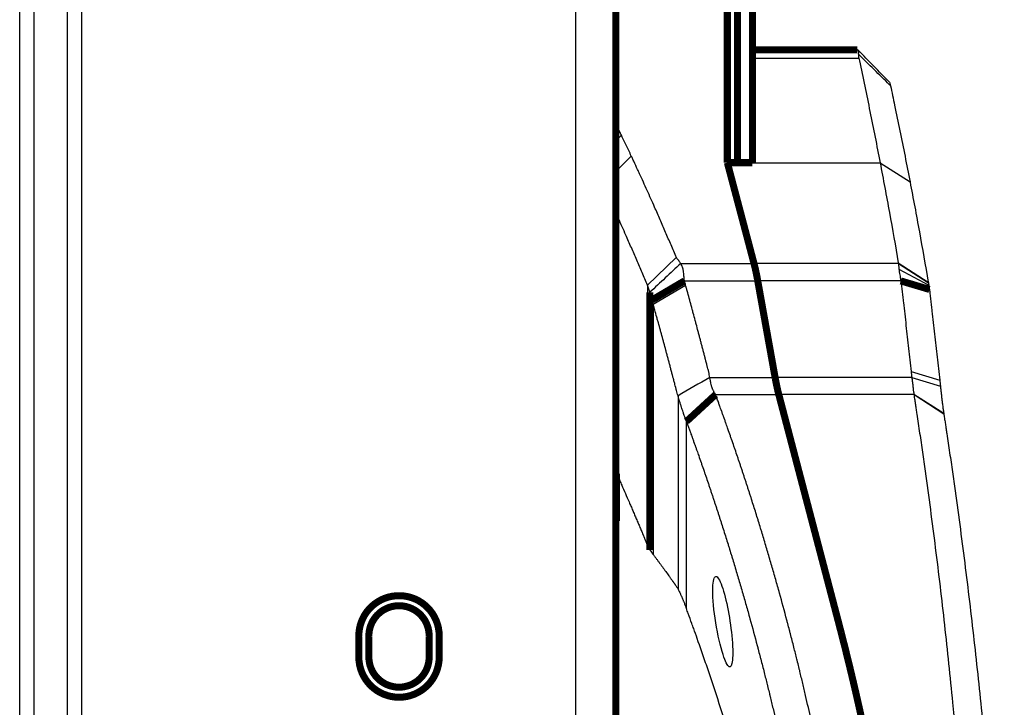
# Model space of a CAD drawing. Extents: x 43 to 1446, y 25 to 1127.
# Drawn here: x 1249 to 1347, y 516 to 585 of the extents above; entities that cross this region are included whole.
import ezdxf

# ---------------------------------------------------------------- set-up
doc = ezdxf.new("R2010")
doc.units = 0
doc.header["$MEASUREMENT"] = 0
doc.layers.add('2', color=7, linetype='CONTINUOUS')

msp = doc.modelspace()

# ---------------------------------------------------------------- linework, layer by layer
at = {"layer": '2', "color": 3, "linetype": 'CONTINUOUS'}
for p, q in [((1304.344, 113.92378), (1304.344, 848.74296)), ((1249.0156, 504.26713), (1249.0156, 725.39961)), ((1250.4298, 725.39961), (1250.4298, 504.26713)), ((1253.7582, 504.26713), (1253.7582, 725.39961)), ((1255.1724, 725.39961), (1255.1724, 504.26713)), ((1321.9344, 580.92835), (1332.5151, 580.92835)), ((1309.8794, 571.17787), (1308.344, 569.66004)), ((1321.9344, 570.52368), (1334.6336, 570.52368)), ((1334.6336, 570.52368), (1337.6121, 568.61258)), ((1314.359, 561.07611), (1311.4788, 558.33587)), ((1314.7939, 560.49426), (1322.0877, 560.49426)), ((1336.4641, 560.49426), (1322.0877, 560.49426)), ((1336.4506, 560.57295), (1339.431, 558.65166)), ((1336.4641, 560.49426), (1339.4446, 558.57271)), ((1336.5046, 559.9403), (1339.4801, 558.35438)), ((1315.1622, 558.76515), (1322.4606, 558.76515)), ((1336.6901, 558.76515), (1322.4606, 558.76515)), ((1311.4788, 558.33587), (1311.4788, 532.46795)), ((1315.2877, 558.31657), (1312.0636, 556.41996)), ((1312.0636, 556.41996), (1312.0636, 531.54014)), ((1337.7158, 549.75789), (1340.5697, 548.89572)), ((1317.6772, 549.17078), (1324.1867, 549.17078)), ((1337.7784, 549.17078), (1324.1867, 549.17078)), ((1337.7784, 549.17078), (1340.6332, 548.30529)), ((1314.5261, 547.32402), (1314.5261, 528.10668)), ((1318.267, 547.45653), (1324.5557, 547.45653)), ((1338.012, 547.45653), (1324.5557, 547.45653)), ((1338.0068, 547.50121), (1340.9672, 545.6108)), ((1338.012, 547.45653), (1340.9786, 545.53242)), ((1315.3606, 526.17739), (1315.3606, 544.78202))]:
    msp.add_line(p, q, dxfattribs=at)
at = {"layer": '2', "color": 40, "linetype": 'CONTINUOUS', "const_width": 0.7}
for points in [[(1308.344, 848.74296), (1308.344, 113.92378)], [(1320.4344, 686.34707), (1320.4344, 570.52368)], [(1321.9344, 570.52377), (1321.9344, 686.34707)], [(1319.4344, 594.47587), (1319.4344, 570.52368)], [(1332.3867, 581.73158), (1321.9344, 581.73158)], [(1321.9344, 570.52368), (1321.9344, 572.53279)], [(1319.4344, 570.52368), (1321.9344, 570.52368)], [(1315.1622, 558.76515), (1311.9387, 556.86522)], [(1322.4606, 558.76515), (1324.1867, 549.17078)], [(1336.6901, 558.76515), (1339.5498, 557.91404)], [(1311.7201, 557.63464), (1311.7201, 532.00642)], [(1318.267, 547.45653), (1315.3603, 544.78276)], [(1324.5557, 547.45653), (1330.4501, 524.99306)], [(1308.4055, 534.87378), (1308.4055, 539.59738)], [(1308.344, 534.87378), (1308.4055, 534.87378)], [(1282.7628, 521.35754), (1282.7628, 523.35754)], [(1283.7646, 523.35754), (1283.7628, 521.35754)], [(1289.7628, 521.35754), (1289.7628, 523.35754)], [(1290.7628, 523.45966), (1290.7628, 521.35754)]]:
    msp.add_lwpolyline(points, dxfattribs=at)
for points in [[(1319.4343, 570.52377), (1319.523, 570.19, -0.000015217), (1319.6116, 569.85619, -0.000015217), (1319.7002, 569.52234, -0.000015211), (1319.7887, 569.18846, -0.000015199), (1319.8773, 568.85453, -0.00001519), (1319.9659, 568.52057, -0.000015181), (1320.0544, 568.18657, -0.000015172), (1320.1429, 567.85254, -0.000015162), (1320.2315, 567.51847, -0.000015154), (1320.32, 567.18435, -0.000015147), (1320.4085, 566.8502, -0.000015135), (1320.497, 566.51602, -0.000015118), (1320.5854, 566.18181, -0.00001512), (1320.6739, 565.84753, -0.000015137), (1320.7624, 565.51319, -0.000015091), (1320.8508, 565.1789, -0.00001499), (1320.9392, 564.8447, -0.000015111), (1321.0276, 564.51012, -0.000015407), (1321.1162, 564.17499, -0.000014961), (1321.2044, 563.84119, -0.000013964), (1321.2921, 563.50934, -0.0000154), (1321.3812, 563.17211, -0.00001834), (1321.4723, 562.82695, -0.000013918), (1321.5579, 562.50288, -0.00000479), (1321.6352, 562.20989, -0.000019606), (1321.7345, 561.83351, -0.000033697), (1321.8875, 561.2537, -0.00001647), (1322.0877, 560.49432, -0.000008728)], [(1322.0877, 560.49432), (1322.1016, 560.44105, -0.000929694), (1322.1155, 560.38727, -0.000920316), (1322.1292, 560.33294, -0.000897618), (1322.1429, 560.27813, -0.000863624), (1322.1565, 560.22284, -0.00083607), (1322.17, 560.16712, -0.000811611), (1322.1834, 560.11099, -0.000788785), (1322.1967, 560.05448, -0.00076536), (1322.21, 559.99762, -0.000744588), (1322.2231, 559.94043, -0.000723875), (1322.2361, 559.88293, -0.000705187), (1322.249, 559.82516, -0.000685978), (1322.2618, 559.76714, -0.000669654), (1322.2745, 559.7089, -0.000653453), (1322.2871, 559.65045, -0.000636971), (1322.2995, 559.59184, -0.000618048), (1322.3118, 559.5331, -0.000609044), (1322.3241, 559.47418, -0.000605273), (1322.3362, 559.41506, -0.000577592), (1322.3481, 559.35609, -0.000531001), (1322.3599, 559.29742, -0.000569156), (1322.3717, 559.23776, -0.000654848), (1322.3836, 559.1767, -0.000496802), (1322.3947, 559.11935, -0.000189043), (1322.4047, 559.06749, -0.00066583), (1322.4172, 559.00103, -0.001104642), (1322.4361, 558.89887, -0.000540297), (1322.4606, 558.76521, -0.000289454)], [(1324.1867, 549.17074), (1324.1993, 549.10103, 0.000543559), (1324.212, 549.0321, 0.000559608), (1324.2247, 548.96399, 0.000568734), (1324.2373, 548.89668, 0.000568972), (1324.25, 548.83021, 0.000573277), (1324.2627, 548.76457, 0.000578037), (1324.2753, 548.69979, 0.000584207), (1324.288, 548.63586, 0.000588351), (1324.3006, 548.57282, 0.000594767), (1324.3132, 548.51063, 0.000599725), (1324.3258, 548.44935, 0.000606679), (1324.3383, 548.38893, 0.000611718), (1324.3509, 548.32943, 0.000619714), (1324.3634, 548.27081, 0.000626509), (1324.3758, 548.21311, 0.000633471), (1324.3882, 548.15631, 0.000636404), (1324.4006, 548.10045, 0.0006501), (1324.4129, 548.04543, 0.000669014), (1324.4252, 547.99129, 0.000661933), (1324.4374, 547.93821, 0.000628858), (1324.4494, 547.88633, 0.000697293), (1324.4616, 547.83464, 0.000833313), (1324.474, 547.78282, 0.000657656), (1324.4855, 547.73471, 0.000255465), (1324.496, 547.69166, 0.000919026), (1324.5092, 547.6384, 0.001627001), (1324.5294, 547.55898, 0.000843194), (1324.5557, 547.45655, 0.000464175)], [(1290.7628, 523.45966, 1.0128449), (1282.7641, 523.35757)], [(1289.7611, 523.3576, 1.0346307), (1283.7646, 523.35754)], [(1330.4501, 524.99312), (1330.7772, 523.73308, -0.001309059), (1331.0983, 522.46957, -0.001301532), (1331.4131, 521.20243, -0.001301263), (1331.7218, 519.93183, -0.001309558), (1332.0241, 518.65764, -0.001314526), (1332.3203, 517.38001, -0.001318768), (1332.6099, 516.09881, -0.00132232), (1332.8934, 514.8142, -0.001327468)], [(1282.7628, 521.35754, 1), (1290.7628, 521.35754)], [(1283.7628, 521.35754, 1), (1289.7628, 521.35754)]]:
    msp.add_lwpolyline(points, format="xyb", dxfattribs=at)
at = {"layer": '2', "color": 40, "linetype": 'CONTINUOUS'}
for points in [[(1332.49, 581.29877), (1332.5288, 581.58201), (1332.4944, 581.72797), (1332.3867, 581.73152)], [(1335.5635, 578.53293), (1334.5286, 579.59134), (1333.4918, 580.64688), (1332.4533, 581.69981)], [(1332.49, 581.29877), (1332.4789, 581.19219), (1332.485, 581.0686), (1332.515, 580.92833)], [(1314.7939, 560.49432), (1313.7727, 559.54017), (1312.7452, 558.58263), (1311.7201, 557.63466)], [(1336.4506, 560.57304), (1336.455, 560.54697), (1336.4596, 560.52062), (1336.4642, 560.49432)], [(1339.4311, 558.65161), (1339.4356, 558.62534), (1339.4401, 558.59902), (1339.4445, 558.57271)], [(1337.7158, 549.75793), (1337.7364, 549.5653), (1337.7573, 549.36803), (1337.7785, 549.17074)], [(1317.6772, 549.17074), (1316.626, 548.55551), (1315.5784, 547.94318), (1314.526, 547.32411)], [(1340.5697, 548.8958), (1340.5908, 548.69988), (1340.612, 548.50254), (1340.6331, 548.30525)], [(1338.0068, 547.50113), (1338.0083, 547.48762), (1338.0103, 547.47202), (1338.012, 547.45655)], [(1340.9672, 545.61085), (1340.971, 545.58464), (1340.9748, 545.55854), (1340.9786, 545.53251)]]:
    msp.add_open_spline(points, degree=3, dxfattribs=at)
at = {"layer": '2', "color": 3, "linetype": 'CONTINUOUS'}
msp.add_open_spline([(1335.6737, 578.17517), (1335.6427, 578.20562), (1335.6118, 578.23611), (1334.5519, 579.28021), (1333.5216, 580.29079), (1332.49, 581.29877)], degree=3, knots=[2, 2, 2, 2, 2.0942368, 2.0942368, 5.2278368, 5.2278368, 5.2278368, 5.2278368], dxfattribs=at)
at = {"layer": '2', "color": 40, "linetype": 'CONTINUOUS'}
for points, knots in [([(1332.515, 580.92833), (1332.5347, 580.83704), (1332.5543, 580.74571), (1332.7539, 579.8142), (1333.1097, 578.13182), (1333.8046, 574.75893), (1334.3071, 572.22018), (1334.6336, 570.52377)], [2.6807309, 2.6807309, 2.6807309, 2.6807309, 2.7762563, 2.7762563, 3.6549741, 4.5336809, 6.2911085, 6.2911085, 6.2911085, 6.2911085]), ([(1335.5635, 578.53293), (1335.5659, 578.52681), (1335.5979, 578.48407), (1335.6371, 578.34706), (1335.6737, 578.17517)], [0.0006426387, 0.0006426387, 0.0006426387, 0.0006426387, 0.0007575063, 0.0015002202, 0.0015002202, 0.0015002202, 0.0015002202]), ([(1335.6737, 578.17517), (1335.8117, 577.52666), (1336.1259, 576.03538), (1336.7814, 572.85269), (1337.2847, 570.31115), (1337.6121, 568.6126)], [2.9777069, 2.9777069, 2.9777069, 2.9777069, 3.6549741, 4.5336809, 6.2911085, 6.2911085, 6.2911085, 6.2911085]), ([(1308.894, 573.24914), (1308.8329, 573.37502), (1308.7107, 573.62694), (1308.5273, 574.00459), (1308.405, 574.2563), (1308.344, 574.38211)], [2, 2, 2, 2, 2.2735295, 2.5471381, 2.820576, 2.820576, 2.820576, 2.820576]), ([(1309.8794, 571.17793), (1309.7914, 571.36344), (1309.6205, 571.72284), (1309.3637, 572.26218), (1309.1493, 572.71236), (1308.9927, 573.04128), (1308.9219, 573.19017), (1308.894, 573.24914)], [2, 2, 2, 2, 2.2601362, 2.5218692, 2.7835448, 2.914404, 3, 3, 3, 3]), ([(1314.3591, 561.07611), (1314.1834, 561.49783), (1313.8311, 562.33706), (1313.2949, 563.59336), (1312.7512, 564.84729), (1312.1391, 566.23761), (1311.5799, 567.48585), (1311.0768, 568.59307), (1310.7599, 569.28414), (1310.4411, 569.9745), (1310.2167, 570.45726), (1310.0315, 570.85347), (1309.9513, 571.02477), (1309.9033, 571.12715), (1309.8794, 571.17793)], [2, 2, 2, 2, 2.4465737, 2.8934475, 3.3403248, 3.7872291, 4.383104, 4.6810473, 4.9789973, 5.1279755, 5.4259396, 5.5004325, 5.5563026, 5.6111713, 5.6111713, 5.6111713, 5.6111713]), ([(1334.6336, 570.52377), (1334.9513, 568.87267), (1335.5727, 565.56321), (1336.1636, 562.23888), (1336.4506, 560.57304)], [2, 2, 2, 2, 3.7118105, 5.4236119, 5.4236119, 5.4236119, 5.4236119]), ([(1337.6121, 568.6126), (1337.9307, 566.95957), (1338.5524, 563.6469), (1339.1433, 560.31958), (1339.4311, 558.65161)], [2, 2, 2, 2, 3.7118105, 5.4236119, 5.4236119, 5.4236119, 5.4236119]), ([(1311.4787, 558.33582), (1311.305, 558.75258), (1310.955, 559.58562), (1310.4229, 560.8331), (1309.8837, 562.07854), (1309.2767, 563.45964), (1308.7621, 564.61059), (1308.4286, 565.34673), (1308.344, 565.5328)], [2, 2, 2, 2, 2.4465737, 2.8934475, 3.3403248, 3.7872291, 4.383104, 4.5848055, 4.5848055, 4.5848055, 4.5848055]), ([(1314.7939, 560.49432), (1314.757, 560.5377), (1314.7204, 560.58361), (1314.6656, 560.68342), (1314.6431, 560.73594), (1314.5646, 560.82753), (1314.5187, 560.86978), (1314.4281, 560.9632), (1314.3837, 561.01667), (1314.3591, 561.07611)], [2, 2, 2, 2, 2.2363454, 2.2363454, 2.4764449, 2.4764449, 2.7249017, 2.7249017, 3, 3, 3, 3]), ([(1315.1623, 558.76521), (1315.1553, 558.84673), (1315.1477, 558.92737), (1315.1323, 559.08622), (1315.1245, 559.16444), (1315.1075, 559.33163), (1315.0982, 559.4202), (1315.0795, 559.59431), (1315.0701, 559.67984), (1315.054, 559.82142), (1315.0458, 559.87771), (1315.0173, 560.00046), (1314.9961, 560.06146), (1314.9484, 560.18161), (1314.9212, 560.2383), (1314.8602, 560.36141), (1314.826, 560.42566), (1314.7939, 560.49432)], [2, 2, 2, 2, 2.0993235, 2.0993235, 2.1981941, 2.1981941, 2.3137509, 2.3137509, 2.429779, 2.429779, 2.5100711, 2.5100711, 2.6289791, 2.6289791, 2.7686177, 2.7686177, 2.9421106, 2.9421106, 2.9421106, 2.9421106]), ([(1336.4642, 560.49432), (1336.4673, 560.44531), (1336.4742, 560.34515), (1336.4855, 560.16146), (1336.4953, 560.02357), (1336.5045, 559.94033)], [2, 2, 2, 2, 2.2836934, 2.5679179, 3, 3, 3, 3]), ([(1336.5045, 559.94033), (1336.5255, 559.75111), (1336.5919, 559.36741), (1336.6625, 558.97579), (1336.6901, 558.76521)], [2, 2, 2, 2, 2.4937793, 3, 3, 3, 3]), ([(1315.2876, 558.3166), (1315.2687, 558.38452), (1315.2273, 558.53264), (1315.1858, 558.68075), (1315.1623, 558.76521)], [2, 2, 2, 2, 2.4301889, 3, 3, 3, 3]), ([(1336.6901, 558.76521), (1336.7049, 558.70031), (1336.7343, 558.55649), (1336.7605, 558.31521), (1336.7924, 558.04549), (1336.8362, 557.6646), (1336.891, 557.18856), (1336.9778, 556.42672), (1337.0854, 555.47429), (1337.2555, 553.95006), (1337.4658, 552.04459), (1337.6334, 550.52015), (1337.7158, 549.75793)], [2, 2, 2, 2, 2.0517663, 2.113852, 2.1882364, 2.2626224, 2.4113987, 2.5601807, 2.857762, 3.1553659, 3.7506396, 4.3457986, 4.3457986, 4.3457986, 4.3457986]), ([(1339.4445, 558.57271), (1339.4477, 558.55468), (1339.4545, 558.51453), (1339.4664, 558.44033), (1339.475, 558.38572), (1339.48, 558.35447)], [2, 2, 2, 2, 2.2836934, 2.5679179, 3, 3, 3, 3]), ([(1311.7201, 557.63466), (1311.7052, 557.67599), (1311.6899, 557.72043), (1311.6528, 557.81772), (1311.631, 557.87077), (1311.5899, 557.99779), (1311.5701, 558.06483), (1311.5274, 558.20367), (1311.5035, 558.27651), (1311.4787, 558.33582)], [2.0604922, 2.0604922, 2.0604922, 2.0604922, 2.2363454, 2.2363454, 2.4764449, 2.4764449, 2.7249017, 2.7249017, 3, 3, 3, 3]), ([(1311.9387, 556.86523), (1311.9317, 556.88987), (1311.924, 556.91662), (1311.9085, 556.96929), (1311.9007, 556.99523), (1311.8836, 557.05068), (1311.8743, 557.08006), (1311.8556, 557.13782), (1311.8461, 557.16621), (1311.83, 557.2132), (1311.8234, 557.23316), (1311.8084, 557.28528), (1311.8003, 557.31699), (1311.7835, 557.3848), (1311.7749, 557.42101), (1311.7554, 557.50186), (1311.7444, 557.54655), (1311.7285, 557.60549), (1311.7243, 557.62017), (1311.7201, 557.63466)], [2, 2, 2, 2, 2.0993235, 2.0993235, 2.1981941, 2.1981941, 2.3137509, 2.3137509, 2.429779, 2.429779, 2.5100711, 2.5100711, 2.6289791, 2.6289791, 2.7686177, 2.7686177, 2.9421106, 2.9421106, 3, 3, 3, 3]), ([(1317.6772, 549.17074), (1317.6657, 549.25499), (1317.6407, 549.4373), (1317.5851, 549.72069), (1317.5066, 550.01214), (1317.4427, 550.27022), (1317.3839, 550.48943), (1317.3355, 550.67675), (1317.2943, 550.83269), (1317.2535, 550.98875), (1317.2207, 551.11357), (1317.1798, 551.26964), (1317.147, 551.39449), (1317.0896, 551.61303), (1317.0322, 551.83159), (1316.9665, 552.08139), (1316.9014, 552.32845), (1316.8205, 552.63523), (1316.7399, 552.94063), (1316.6591, 553.24609), (1316.5943, 553.49049), (1316.4808, 553.91829), (1316.3669, 554.34615), (1316.2034, 554.95744), (1316.0721, 555.44656), (1315.907, 556.05803), (1315.7742, 556.54726), (1315.6073, 557.15883), (1315.4896, 557.58693), (1315.3967, 557.92323), (1315.3628, 558.04554), (1315.3293, 558.16647), (1315.3043, 558.25681), (1315.2876, 558.3166)], [2.0096197, 2.0096197, 2.0096197, 2.0096197, 2.0715861, 2.1436706, 2.2184867, 2.289056, 2.3355685, 2.3820878, 2.4286141, 2.4518798, 2.4984163, 2.5216872, 2.568234, 2.59151, 2.6846313, 2.7312023, 2.7777802, 2.8688733, 2.9599927, 3.0055623, 3.0967212, 3.1423105, 3.3247334, 3.4159841, 3.5985638, 3.6898926, 3.872628, 3.9640344, 4.1469243, 4.1926628, 4.2155345, 4.2384077, 4.2831128, 4.2831128, 4.2831128, 4.2831128]), ([(1339.48, 558.35447), (1339.4918, 558.28258), (1339.5151, 558.1477), (1339.5383, 557.99917), (1339.5498, 557.91408)], [2, 2, 2, 2, 2.4937793, 3, 3, 3, 3]), ([(1339.5498, 557.91408), (1339.5576, 557.85322), (1339.5752, 557.71268), (1339.6033, 557.47045), (1339.6348, 557.20039), (1339.6791, 556.81873), (1339.7343, 556.34179), (1339.8222, 555.57836), (1339.9314, 554.62387), (1340.1047, 553.09621), (1340.3184, 551.18657), (1340.4864, 549.65948), (1340.5697, 548.8958)], [2, 2, 2, 2, 2.0517663, 2.113852, 2.1882364, 2.2626224, 2.4113987, 2.5601807, 2.857762, 3.1553659, 3.7506396, 4.3457986, 4.3457986, 4.3457986, 4.3457986]), ([(1312.0637, 556.41998), (1312.0457, 556.48494), (1312.004, 556.63291), (1311.9624, 556.78089), (1311.9387, 556.86523)], [2, 2, 2, 2, 2.4301889, 3, 3, 3, 3]), ([(1314.526, 547.32411), (1314.5004, 547.4163), (1314.449, 547.59601), (1314.3715, 547.87969), (1314.2961, 548.17124), (1314.2289, 548.42597), (1314.1718, 548.64493), (1314.123, 548.8309), (1314.0822, 548.98626), (1314.0414, 549.14138), (1314.0087, 549.26558), (1313.9678, 549.42075), (1313.935, 549.5449), (1313.8776, 549.76216), (1313.82, 549.97941), (1313.7541, 550.22764), (1313.6888, 550.47314), (1313.6075, 550.77791), (1313.5263, 551.08125), (1313.4449, 551.38462), (1313.3796, 551.62731), (1313.2651, 552.05209), (1313.1501, 552.47686), (1312.9851, 553.0837), (1312.8525, 553.56925), (1312.686, 554.17632), (1312.5521, 554.66209), (1312.3841, 555.26949), (1312.2659, 555.69478), (1312.1728, 556.02899), (1312.1389, 556.15056), (1312.1053, 556.27075), (1312.0802, 556.36056), (1312.0637, 556.41998)], [2, 2, 2, 2, 2.0715861, 2.1436706, 2.2184867, 2.289056, 2.3355685, 2.3820878, 2.4286141, 2.4518798, 2.4984163, 2.5216872, 2.568234, 2.59151, 2.6846313, 2.7312023, 2.7777802, 2.8688733, 2.9599927, 3.0055623, 3.0967212, 3.1423105, 3.3247334, 3.4159841, 3.5985638, 3.6898926, 3.872628, 3.9640344, 4.1469243, 4.1926628, 4.2155345, 4.2384077, 4.2831128, 4.2831128, 4.2831128, 4.2831128]), ([(1318.267, 547.45655), (1318.2481, 547.48738), (1318.2119, 547.54905), (1318.1578, 547.64355), (1318.1045, 547.73958), (1318.0475, 547.8438), (1317.994, 547.94587), (1317.9383, 548.07612), (1317.89, 548.21535), (1317.8504, 548.35991), (1317.8142, 548.51096), (1317.7854, 548.64984), (1317.7547, 548.80465), (1317.7301, 548.92954), (1317.7036, 549.05593), (1317.6861, 549.13346), (1317.6772, 549.17074)], [2, 2, 2, 2, 2.0639188, 2.1260594, 2.1882799, 2.2506196, 2.3242423, 2.3775568, 2.4852642, 2.5681654, 2.6244641, 2.7394286, 2.7979964, 2.8770944, 2.9410653, 3, 3, 3, 3]), ([(1337.7785, 549.17074), (1337.7859, 549.12788), (1337.8013, 549.03728), (1337.8308, 548.87246), (1337.8578, 548.67571), (1337.8811, 548.45365), (1337.9006, 548.23329), (1337.9191, 548.03473), (1337.9384, 547.87562), (1337.9568, 547.75353), (1337.9798, 547.63342), (1338.0002, 547.55021), (1338.0068, 547.50113)], [2, 2, 2, 2, 2.068464, 2.1454233, 2.2680831, 2.3941332, 2.5236276, 2.6564282, 2.7580439, 2.8266759, 2.8959814, 3, 3, 3, 3]), ([(1340.6331, 548.30525), (1340.6406, 548.23584), (1340.6561, 548.09335), (1340.685, 547.83445), (1340.7203, 547.52202), (1340.7616, 547.1645), (1340.8046, 546.80544), (1340.8455, 546.47927), (1340.8799, 546.21813), (1340.9073, 546.0187), (1340.9352, 545.82456), (1340.9552, 545.6923), (1340.9672, 545.61085)], [2, 2, 2, 2, 2.068464, 2.1454233, 2.2680831, 2.3941332, 2.5236276, 2.6564282, 2.7580439, 2.8266759, 2.8959814, 3, 3, 3, 3]), ([(1315.3606, 544.7821), (1315.3428, 544.82979), (1315.3071, 544.92675), (1315.2537, 545.07612), (1315.2001, 545.22933), (1315.1434, 545.39612), (1315.0893, 545.55875), (1315.0223, 545.75774), (1314.9527, 545.96406), (1314.8826, 546.17367), (1314.8107, 546.39168), (1314.746, 546.59204), (1314.6753, 546.81806), (1314.6191, 547.00261), (1314.5675, 547.17826), (1314.538, 547.28168), (1314.526, 547.32411)], [2.0020163, 2.0020163, 2.0020163, 2.0020163, 2.0639188, 2.1260594, 2.1882799, 2.2506196, 2.3242423, 2.3775568, 2.4852642, 2.5681654, 2.6244641, 2.7394286, 2.7979964, 2.8770944, 2.9410653, 2.9847196, 2.9847196, 2.9847196, 2.9847196]), ([(1332.4132, 485.48024), (1332.409, 485.56426), (1332.4034, 485.64873), (1332.3908, 485.78236), (1332.3862, 485.83158), (1332.3769, 485.93001), (1332.3722, 485.97924), (1332.3628, 486.07769), (1332.3581, 486.12693), (1332.3498, 486.2131), (1332.3462, 486.25003), (1332.3391, 486.3239), (1332.3355, 486.36084), (1332.3272, 486.44704), (1332.3224, 486.49631), (1332.3104, 486.61946), (1332.3031, 486.69336), (1332.291, 486.8165), (1332.2861, 486.86575), (1332.2764, 486.96425), (1332.2715, 487.01351), (1332.2592, 487.13668), (1332.2517, 487.21059), (1332.2344, 487.38309), (1332.2244, 487.48167), (1332.2093, 487.62956), (1332.2042, 487.67887), (1332.1941, 487.7775), (1332.189, 487.82682), (1332.1788, 487.92547), (1332.1737, 487.9748), (1332.166, 488.0488), (1332.1635, 488.07347), (1332.1558, 488.14748), (1332.1506, 488.19683), (1332.1428, 488.27085), (1332.1402, 488.29553), (1332.1325, 488.36957), (1332.1272, 488.41893), (1332.1168, 488.51767), (1332.1116, 488.56704), (1332.101, 488.6658), (1332.0958, 488.71518), (1332.0878, 488.78926), (1332.0852, 488.81396), (1332.0746, 488.91276), (1332.0666, 488.98687), (1332.0372, 489.25792), (1332.0156, 489.45486), (1331.9828, 489.75032), (1331.9718, 489.84885), (1331.9497, 490.04596), (1331.9386, 490.14453), (1331.9162, 490.34172), (1331.905, 490.44034), (1331.888, 490.58828), (1331.8824, 490.6376), (1331.8653, 490.78561), (1331.8538, 490.88429), (1331.8366, 491.03232), (1331.8308, 491.08168), (1331.8134, 491.22978), (1331.8018, 491.32852), (1331.7784, 491.52605), (1331.7666, 491.62484), (1331.7429, 491.82245), (1331.731, 491.92128), (1331.7131, 492.06953), (1331.7071, 492.11896), (1331.6951, 492.21783), (1331.689, 492.26727), (1331.6799, 492.34143), (1331.6769, 492.36615), (1331.6678, 492.44033), (1331.6617, 492.48979), (1331.6526, 492.56397), (1331.6495, 492.58871), (1331.622, 492.8114), (1331.5973, 493.00934), (1331.5473, 493.4054), (1331.5221, 493.60351), (1331.4459, 494.19524), (1331.3942, 494.58881), (1331.3152, 495.17937), (1331.2886, 495.37639), (1331.2348, 495.77061), (1331.2077, 495.9678), (1331.0705, 496.95558), (1330.9567, 497.74593), (1330.7798, 498.93216), (1330.7197, 499.32827), (1330.628, 499.92262), (1330.5971, 500.1209), (1330.5038, 500.71628), (1330.4405, 501.11332), (1330.344, 501.70905), (1330.3115, 501.90779), (1330.2133, 502.50455), (1330.1468, 502.9025), (1330.0126, 503.69284), (1329.945, 504.08524), (1329.7388, 505.26439), (1329.5972, 506.05091), (1329.3787, 507.23126), (1329.3047, 507.62536), (1329.1546, 508.41413), (1329.0785, 508.80879), (1328.9241, 509.59866), (1328.8459, 509.99388), (1328.6076, 511.18144), (1328.4445, 511.9735), (1328.1937, 513.16208), (1328.1089, 513.55891), (1327.851, 514.75129), (1327.6749, 515.54652), (1327.4042, 516.73981), (1327.3129, 517.13819), (1327.1278, 517.93547), (1327.0342, 518.33436), (1326.8922, 518.93279), (1326.8445, 519.13242), (1326.7487, 519.53181), (1326.7005, 519.73157), (1326.6278, 520.03122), (1326.6035, 520.13115), (1326.5303, 520.43103), (1326.4812, 520.63097), (1326.4073, 520.9309), (1326.3825, 521.03092), (1326.2584, 521.53142), (1326.1581, 521.93178), (1325.9999, 522.55609), (1325.9428, 522.78012), (1325.828, 523.22832), (1325.7702, 523.4525), (1325.683, 523.78879), (1325.6538, 523.90094), (1325.566, 524.23751), (1325.5072, 524.46191), (1325.4184, 524.79853), (1325.3887, 524.91078), (1325.1201, 525.92301), (1324.8761, 526.82233), (1324.5018, 528.17161), (1324.3755, 528.6221), (1324.1199, 529.52363), (1323.9907, 529.97467), (1323.7947, 530.65129), (1323.729, 530.877), (1323.5307, 531.5547), (1323.3971, 532.00653), (1323.1946, 532.68433), (1323.1267, 532.91044), (1322.9902, 533.36279), (1322.9216, 533.58903), (1322.8181, 533.9284), (1322.7835, 534.04157), (1322.6794, 534.3812), (1322.6097, 534.60763), (1322.5045, 534.94728), (1322.4694, 535.06054), (1322.3637, 535.40046), (1322.2928, 535.62707), (1322.1504, 536.08042), (1322.0788, 536.30716), (1321.9349, 536.76076), (1321.8625, 536.98761), (1321.7535, 537.32791), (1321.7171, 537.44138), (1321.644, 537.66836), (1321.6074, 537.78186), (1321.5523, 537.95212), (1321.5339, 538.00888), (1321.4787, 538.1792), (1321.4418, 538.29275), (1321.3863, 538.46308), (1321.3677, 538.51986), (1321.3121, 538.69025), (1321.2749, 538.80384), (1321.219, 538.97423), (1321.2003, 539.03103), (1321.1442, 539.20149), (1321.1068, 539.31512), (1321.0316, 539.54242), (1320.994, 539.65609), (1320.9374, 539.82658), (1320.9185, 539.88343), (1320.8617, 540.05399), (1320.8237, 540.16769), (1320.7477, 540.39513), (1320.7095, 540.50887), (1320.6331, 540.73637), (1320.5948, 540.85013), (1320.518, 541.07769), (1320.4795, 541.19148), (1320.3636, 541.53297), (1320.2861, 541.76064), (1320.1692, 542.10214), (1320.1301, 542.21601), (1320.0126, 542.55776), (1319.9339, 542.78559), (1319.8153, 543.12733), (1319.7756, 543.24128), (1319.6564, 543.58327), (1319.5765, 543.81126), (1319.4379, 544.20532), (1319.3793, 544.37142), (1319.2813, 544.64826), (1319.2419, 544.75902), (1319.1829, 544.92516), (1319.1631, 544.98055), (1319.1335, 545.06363), (1319.1236, 545.09133), (1319.094, 545.17443), (1319.0742, 545.22983), (1319.0445, 545.31293), (1319.0346, 545.34063), (1319.0048, 545.42374), (1318.985, 545.47915), (1318.9452, 545.58997), (1318.9253, 545.64539), (1318.8855, 545.75622), (1318.8655, 545.81164), (1318.8356, 545.89477), (1318.8256, 545.92248), (1318.7856, 546.03335), (1318.7556, 546.11649), (1318.7054, 546.25507), (1318.6853, 546.31051), (1318.6552, 546.39367), (1318.6451, 546.42139), (1318.6149, 546.50456), (1318.5948, 546.56), (1318.5525, 546.67632), (1318.5303, 546.7372), (1318.4839, 546.86437), (1318.4597, 546.93068), (1318.4173, 547.04671), (1318.3991, 547.09644), (1318.3687, 547.17933), (1318.3566, 547.21249), (1318.3186, 547.31595), (1318.2928, 547.38624), (1318.267, 547.45655)], [2, 2, 2, 2, 2.0861198, 2.0861198, 2.1363222, 2.1363222, 2.1865373, 2.1865373, 2.236765, 2.236765, 2.2744441, 2.2744441, 2.3121302, 2.3121302, 2.3623896, 2.3623896, 2.4377815, 2.4377815, 2.4880308, 2.4880308, 2.5382928, 2.5382928, 2.6137095, 2.6137095, 2.7143092, 2.7143092, 2.764628, 2.764628, 2.8149595, 2.8149595, 2.8653035, 2.8653035, 2.8904803, 2.8904803, 2.9408433, 2.9408433, 2.9660295, 2.9660295, 3.0164114, 3.0164114, 3.066806, 3.066806, 3.1172132, 3.1172132, 3.1424215, 3.1424215, 3.2180655, 3.2180655, 3.4191126, 3.4191126, 3.5197113, 3.5197113, 3.6203601, 3.6203601, 3.721059, 3.721059, 3.7714272, 3.7714272, 3.8722013, 3.8722013, 3.9226071, 3.9226071, 4.0234563, 4.0234563, 4.1243555, 4.1243555, 4.2253049, 4.2253049, 4.2757983, 4.2757983, 4.3263043, 4.3263043, 4.351562, 4.351562, 4.4020867, 4.4020867, 4.4273538, 4.4273538, 4.6296031, 4.6296031, 4.8320526, 4.8320526, 5.2343407, 5.2343407, 5.4357804, 5.4357804, 5.6374172, 5.6374172, 6.4459343, 6.4459343, 6.8513749, 6.8513749, 7.0543906, 7.0543906, 7.4610124, 7.4610124, 7.6646186, 7.6646186, 8.0724212, 8.0724212, 8.4746963, 8.4746963, 9.2815331, 9.2815331, 9.6860945, 9.6860945, 10.091417, 10.091417, 10.497501, 10.497501, 11.311949, 11.311949, 11.720314, 11.720314, 12.539319, 12.539319, 12.94996, 12.94996, 13.361359, 13.361359, 13.567342, 13.567342, 13.773514, 13.773514, 13.876671, 13.876671, 14.083128, 14.083128, 14.186427, 14.186427, 14.600095, 14.600095, 14.831685, 14.831685, 15.063511, 15.063511, 15.179512, 15.179512, 15.411692, 15.411692, 15.52787, 15.52787, 16.459414, 16.459414, 16.926598, 16.926598, 17.394722, 17.394722, 17.629136, 17.629136, 18.098668, 18.098668, 18.333785, 18.333785, 18.569136, 18.569136, 18.686899, 18.686899, 18.922601, 18.922601, 19.04054, 19.04054, 19.276593, 19.276593, 19.512879, 19.512879, 19.749399, 19.749399, 19.867746, 19.867746, 19.986151, 19.986151, 20.045376, 20.045376, 20.163869, 20.163869, 20.223137, 20.223137, 20.341717, 20.341717, 20.401029, 20.401029, 20.519697, 20.519697, 20.638423, 20.638423, 20.697807, 20.697807, 20.81662, 20.81662, 20.935491, 20.935491, 21.05442, 21.05442, 21.173408, 21.173408, 21.411556, 21.411556, 21.530717, 21.530717, 21.769214, 21.769214, 21.888549, 21.888549, 22.127393, 22.127393, 22.301474, 22.301474, 22.417596, 22.417596, 22.475678, 22.475678, 22.504724, 22.504724, 22.562825, 22.562825, 22.591882, 22.591882, 22.650004, 22.650004, 22.70814, 22.70814, 22.766289, 22.766289, 22.795369, 22.795369, 22.882629, 22.882629, 22.94082, 22.94082, 22.96992, 22.96992, 23.028131, 23.028131, 23.092048, 23.092048, 23.161675, 23.161675, 23.213908, 23.213908, 23.248736, 23.248736, 23.322584, 23.322584, 23.322584, 23.322584]), ([(1338.012, 547.45655), (1338.0146, 547.40558), (1338.0177, 547.30972), (1338.0454, 547.13547), (1338.076, 546.93355), (1338.1122, 546.69758), (1338.1601, 546.38291), (1338.2199, 545.98942), (1338.3149, 545.35954), (1338.4328, 544.5717), (1338.6193, 543.30992), (1338.8486, 541.73076), (1339.2073, 539.19911), (1339.64, 536.02689), (1340.299, 530.93155), (1341.0588, 524.53206), (1342.1374, 514.2151), (1343.2191, 501.20159), (1343.7875, 490.75292), (1343.9975, 485.49945)], [2, 2, 2, 2, 2.0520333, 2.0977861, 2.1782805, 2.2587889, 2.3393112, 2.5003977, 2.6615402, 2.9839928, 3.306669, 3.9526919, 4.5996091, 5.8961257, 7.1962186, 9.8071283, 12.432333, 17.725569, 23.075219, 23.075219, 23.075219, 23.075219]), ([(1315.3606, 544.7821), (1315.386, 544.7129), (1315.4117, 544.64303), (1315.4494, 544.54021), (1315.4614, 544.50726), (1315.4916, 544.42488), (1315.5097, 544.37545), (1315.5518, 544.26014), (1315.5759, 544.19424), (1315.622, 544.06785), (1315.644, 544.00735), (1315.6861, 543.89174), (1315.7061, 543.83664), (1315.7361, 543.75398), (1315.7461, 543.72643), (1315.7761, 543.64378), (1315.796, 543.58869), (1315.8459, 543.45096), (1315.8757, 543.36833), (1315.9155, 543.25814), (1315.9254, 543.2306), (1315.9552, 543.14798), (1315.975, 543.09291), (1316.0146, 542.98275), (1316.0344, 542.92768), (1316.0739, 542.81754), (1316.0936, 542.76247), (1316.1232, 542.67987), (1316.133, 542.65234), (1316.1626, 542.56975), (1316.1822, 542.5147), (1316.2117, 542.43211), (1316.2215, 542.40458), (1316.2509, 542.32201), (1316.2705, 542.26696), (1316.3293, 542.10184), (1316.3683, 541.99176), (1316.4658, 541.71662), (1316.524, 541.55155), (1316.6618, 541.15991), (1316.7412, 540.93333), (1316.8597, 540.59344), (1316.8991, 540.48019), (1317.0169, 540.14055), (1317.0952, 539.91412), (1317.212, 539.57448), (1317.2508, 539.46131), (1317.367, 539.12191), (1317.4441, 538.89565), (1317.5592, 538.55625), (1317.5974, 538.44316), (1317.6738, 538.21701), (1317.7119, 538.10394), (1317.7878, 537.87785), (1317.8257, 537.76481), (1317.9013, 537.53877), (1317.939, 537.42576), (1317.9955, 537.25625), (1318.0143, 537.19976), (1318.0705, 537.03031), (1318.108, 536.91735), (1318.1826, 536.69144), (1318.2199, 536.57851), (1318.2756, 536.40911), (1318.2941, 536.35265), (1318.3497, 536.18331), (1318.3867, 536.07042), (1318.442, 535.90108), (1318.4604, 535.84464), (1318.5156, 535.67537), (1318.5522, 535.56252), (1318.6071, 535.39324), (1318.6254, 535.33683), (1318.6801, 535.16762), (1318.7166, 535.05482), (1318.7892, 534.82924), (1318.8254, 534.71646), (1318.9338, 534.37826), (1319.0056, 534.1528), (1319.1487, 533.70199), (1319.2198, 533.47665), (1319.3614, 533.02609), (1319.4318, 532.80087), (1319.5369, 532.46305), (1319.5718, 532.35048), (1319.6763, 532.01292), (1319.7456, 531.78789), (1319.849, 531.45035), (1319.8834, 531.33788), (1319.9863, 531.00059), (1320.0545, 530.77575), (1320.1902, 530.32618), (1320.2577, 530.10146), (1320.4589, 529.42783), (1320.5917, 528.97878), (1320.7888, 528.30526), (1320.8541, 528.08093), (1321.0488, 527.40848), (1321.1772, 526.96021), (1321.4312, 526.06423), (1321.5568, 525.61651), (1321.9288, 524.27554), (1322.1713, 523.38175), (1322.4382, 522.37575), (1322.4677, 522.26419), (1322.556, 521.92964), (1322.6145, 521.70663), (1322.7017, 521.37213), (1322.7307, 521.26067), (1322.8174, 520.92645), (1322.8748, 520.70365), (1322.989, 520.2582), (1323.0457, 520.03555), (1323.2029, 519.41509), (1323.3026, 519.01719), (1323.426, 518.51977), (1323.4505, 518.42037), (1323.5241, 518.12229), (1323.5728, 517.92358), (1323.6455, 517.62554), (1323.6697, 517.52623), (1323.742, 517.22842), (1323.7899, 517.02989), (1323.8851, 516.63296), (1323.9325, 516.43456), (1324.0736, 515.83981), (1324.1667, 515.44337), (1324.3506, 514.651), (1324.4414, 514.25507), (1324.7103, 513.06913), (1324.8854, 512.27879), (1325.1417, 511.09375), (1325.226, 510.69937), (1325.4753, 509.5181), (1325.6373, 508.73092), (1325.8742, 507.55066), (1325.9519, 507.15788), (1326.1054, 506.37287), (1326.181, 505.98063), (1326.3302, 505.19672), (1326.4037, 504.80504), (1326.6209, 503.63196), (1326.7616, 502.85028), (1326.9665, 501.67838), (1327.0337, 501.28841), (1327.1671, 500.50293), (1327.2332, 500.10743), (1327.3308, 499.51434), (1327.3631, 499.31682), (1327.459, 498.72476), (1327.5219, 498.33017), (1327.6147, 497.73845), (1327.6453, 497.54138), (1327.7365, 496.9507), (1327.7962, 496.55703), (1327.972, 495.37809), (1328.0851, 494.59261), (1328.2215, 493.6109), (1328.2485, 493.41493), (1328.3019, 493.02314), (1328.3283, 492.82732), (1328.4069, 492.2404), (1328.4582, 491.84925), (1328.5339, 491.26116), (1328.559, 491.06427), (1328.6087, 490.67065), (1328.6332, 490.47393), (1328.6606, 490.2526), (1328.6636, 490.22802), (1328.6727, 490.1543), (1328.6788, 490.10514), (1328.6878, 490.03142), (1328.6908, 490.00685), (1328.6998, 489.93314), (1328.7058, 489.88401), (1328.7178, 489.78575), (1328.7238, 489.73662), (1328.7416, 489.58928), (1328.7534, 489.49106), (1328.777, 489.29467), (1328.7887, 489.19649), (1328.8119, 489.00018), (1328.8235, 488.90204), (1328.8408, 488.75485), (1328.8465, 488.7058), (1328.8636, 488.55868), (1328.875, 488.4606), (1328.892, 488.31351), (1328.8976, 488.26449), (1328.9145, 488.11746), (1328.9257, 488.01945), (1328.9479, 487.82347), (1328.959, 487.7255), (1328.9809, 487.52961), (1328.9919, 487.43168), (1329.0244, 487.13804), (1329.0459, 486.94231), (1329.0751, 486.67293), (1329.083, 486.59928), (1329.0936, 486.50109), (1329.0962, 486.47654), (1329.1041, 486.40292), (1329.1093, 486.35384), (1329.1198, 486.25569), (1329.125, 486.20662), (1329.1354, 486.10849), (1329.1406, 486.05943), (1329.1483, 485.98585), (1329.1509, 485.96132), (1329.1586, 485.88775), (1329.1637, 485.83871), (1329.1714, 485.76515), (1329.1739, 485.74063), (1329.1816, 485.66709), (1329.1867, 485.61806), (1329.1968, 485.52002), (1329.2018, 485.471), (1329.2119, 485.37298), (1329.2169, 485.32398), (1329.2319, 485.177), (1329.2418, 485.07902), (1329.2591, 484.90759), (1329.2665, 484.83413), (1329.2787, 484.71172), (1329.2836, 484.66276), (1329.2933, 484.56486), (1329.2981, 484.51591), (1329.3102, 484.39353), (1329.3174, 484.32009), (1329.3293, 484.19769), (1329.3341, 484.14873), (1329.3424, 484.06306), (1329.3459, 484.02635), (1329.353, 483.95293), (1329.3566, 483.91623), (1329.3648, 483.83059), (1329.3695, 483.78166), (1329.3788, 483.6838), (1329.3835, 483.63488), (1329.3927, 483.53705), (1329.3973, 483.48814), (1329.4098, 483.35533), (1329.4177, 483.27313), (1329.4255, 483.19228)], [2, 2, 2, 2, 2.0738476, 2.0738476, 2.1086758, 2.1086758, 2.1609089, 2.1609089, 2.2305361, 2.2305361, 2.294453, 2.294453, 2.3526638, 2.3526638, 2.3817641, 2.3817641, 2.4399545, 2.4399545, 2.5272145, 2.5272145, 2.5562944, 2.5562944, 2.614444, 2.614444, 2.6725799, 2.6725799, 2.7307023, 2.7307023, 2.7597583, 2.7597583, 2.8178602, 2.8178602, 2.8469061, 2.8469061, 2.9049875, 2.9049875, 3.0211096, 3.0211096, 3.1951903, 3.1951903, 3.4340345, 3.4340345, 3.5533697, 3.5533697, 3.7918663, 3.7918663, 3.9110276, 3.9110276, 4.1491762, 4.1491762, 4.2681634, 4.2681634, 4.3870926, 4.3870926, 4.5059636, 4.5059636, 4.6247765, 4.6247765, 4.6841612, 4.6841612, 4.8028869, 4.8028869, 4.9215544, 4.9215544, 4.9808664, 4.9808664, 5.0994466, 5.0994466, 5.1587149, 5.1587149, 5.2772078, 5.2772078, 5.3364324, 5.3364324, 5.454838, 5.454838, 5.5731852, 5.5731852, 5.8097048, 5.8097048, 6.0459909, 6.0459909, 6.2820436, 6.2820436, 6.3999823, 6.3999823, 6.6356845, 6.6356845, 6.7534478, 6.7534478, 6.9887991, 6.9887991, 7.2239162, 7.2239162, 7.6934476, 7.6934476, 7.9278615, 7.9278615, 8.3959853, 8.3959853, 8.8631694, 8.8631694, 9.794714, 9.794714, 9.9108922, 9.9108922, 10.143072, 10.143072, 10.259073, 10.259073, 10.490899, 10.490899, 10.722489, 10.722489, 11.136157, 11.136157, 11.239456, 11.239456, 11.445912, 11.445912, 11.54907, 11.54907, 11.755242, 11.755242, 11.961225, 11.961225, 12.372624, 12.372624, 12.783264, 12.783264, 13.60227, 13.60227, 14.010634, 14.010634, 14.825083, 14.825083, 15.231167, 15.231167, 15.636489, 15.636489, 16.041051, 16.041051, 16.847887, 16.847887, 17.250163, 17.250163, 17.657965, 17.657965, 17.861571, 17.861571, 18.268193, 18.268193, 18.471209, 18.471209, 18.876649, 18.876649, 19.685167, 19.685167, 19.886803, 19.886803, 20.088243, 20.088243, 20.490531, 20.490531, 20.692981, 20.692981, 20.89523, 20.89523, 20.920497, 20.920497, 20.971022, 20.971022, 20.99628, 20.99628, 21.046785, 21.046785, 21.097279, 21.097279, 21.198228, 21.198228, 21.299128, 21.299128, 21.399977, 21.399977, 21.450383, 21.450383, 21.551157, 21.551157, 21.601525, 21.601525, 21.702224, 21.702224, 21.802873, 21.802873, 21.903471, 21.903471, 22.104518, 22.104518, 22.180162, 22.180162, 22.205371, 22.205371, 22.255778, 22.255778, 22.306172, 22.306172, 22.356554, 22.356554, 22.381741, 22.381741, 22.432104, 22.432104, 22.45728, 22.45728, 22.507624, 22.507624, 22.557956, 22.557956, 22.608275, 22.608275, 22.708874, 22.708874, 22.784291, 22.784291, 22.834553, 22.834553, 22.884802, 22.884802, 22.960194, 22.960194, 23.010454, 23.010454, 23.04814, 23.04814, 23.085819, 23.085819, 23.136047, 23.136047, 23.186262, 23.186262, 23.236464, 23.236464, 23.322584, 23.322584, 23.322584, 23.322584]), ([(1340.9786, 545.53251), (1340.9866, 545.47631), (1341.0013, 545.37274), (1341.0281, 545.19861), (1341.0592, 544.99592), (1341.0954, 544.75943), (1341.1434, 544.44387), (1341.2033, 544.04937), (1341.2986, 543.41781), (1341.4168, 542.6279), (1341.6038, 541.36277), (1341.8337, 539.77943), (1342.1933, 537.24109), (1342.6272, 534.06047), (1343.288, 528.95164), (1344.0498, 522.53522), (1345.1312, 512.19094), (1346.2159, 499.14297), (1346.7858, 488.66665), (1346.9963, 483.39933)], [2, 2, 2, 2, 2.0520333, 2.0977861, 2.1782805, 2.2587889, 2.3393112, 2.5003977, 2.6615402, 2.9839928, 3.306669, 3.9526919, 4.5996091, 5.8961257, 7.1962186, 9.8071283, 12.432333, 17.725569, 23.075219, 23.075219, 23.075219, 23.075219]), ([(1308.344, 539.76635), (1308.4133, 539.61082), (1308.5449, 539.31519), (1308.7379, 538.87942), (1308.9851, 538.31894), (1309.2921, 537.61825), (1309.5966, 536.91745), (1309.8386, 536.35671), (1309.9892, 536.0062), (1310.1394, 535.65566), (1310.2591, 535.3752), (1310.4082, 535.02459), (1310.5272, 534.74407), (1310.6753, 534.39337), (1310.7935, 534.11278), (1310.9407, 533.76199), (1311.0507, 533.49887), (1311.1458, 533.2708), (1311.2042, 533.13044), (1311.2626, 532.99007), (1311.3281, 532.83214), (1311.4002, 532.6581), (1311.4504, 532.5367), (1311.4787, 532.46787)], [3.0263542, 3.0263542, 3.0263542, 3.0263542, 3.1917389, 3.3407172, 3.4896944, 3.7876472, 4.0855994, 4.2345759, 4.383553, 4.4580419, 4.6070204, 4.6815101, 4.8304906, 4.9049814, 5.0539645, 5.1284567, 5.2774428, 5.3333132, 5.3705603, 5.4264313, 5.4823027, 5.5381744, 5.6111309, 5.6111309, 5.6111309, 5.6111309]), ([(1311.4787, 532.46787), (1311.5011, 532.41378), (1311.5228, 532.37334), (1311.5641, 532.30623), (1311.5841, 532.27757), (1311.6244, 532.20932), (1311.6449, 532.16451), (1311.6841, 532.07362), (1311.7024, 532.03786), (1311.7201, 532.0064)], [2, 2, 2, 2, 2.2485243, 2.2485243, 2.5014217, 2.5014217, 2.7309672, 2.7309672, 2.9395024, 2.9395024, 2.9395024, 2.9395024]), ([(1311.7201, 532.0064), (1311.7243, 531.99576), (1311.7285, 531.99041), (1311.744, 531.9719), (1311.7546, 531.96348), (1311.7721, 531.95038), (1311.779, 531.94566), (1311.7942, 531.93395), (1311.8024, 531.92698), (1311.8199, 531.90555), (1311.8292, 531.88899), (1311.8445, 531.85935), (1311.8503, 531.84836), (1311.8646, 531.82186), (1311.8731, 531.80674), (1311.891, 531.77638), (1311.9004, 531.76131), (1311.9134, 531.7415), (1311.9171, 531.73596), (1311.927, 531.72152), (1311.9332, 531.71295), (1311.9393, 531.70478)], [2, 2, 2, 2, 2.0579098, 2.0579098, 2.2254774, 2.2254774, 2.3375615, 2.3375615, 2.4635085, 2.4635085, 2.5786503, 2.5786503, 2.6496384, 2.6496384, 2.7551881, 2.7551881, 2.8726787, 2.8726787, 2.9201858, 2.9201858, 3, 3, 3, 3]), ([(1311.9393, 531.70478), (1311.9561, 531.68258), (1311.9978, 531.62743), (1312.0394, 531.57223), (1312.0637, 531.54008)], [2, 2, 2, 2, 2.4188055, 3, 3, 3, 3]), ([(1312.0637, 531.54008), (1312.0914, 531.50469), (1312.1471, 531.43079), (1312.2585, 531.28255), (1312.3976, 531.09661), (1312.5637, 530.87315), (1312.7016, 530.6867), (1312.8389, 530.50014), (1313.0305, 530.23894), (1313.3024, 529.86526), (1313.5719, 529.49173), (1313.786, 529.19315), (1313.9005, 529.03295), (1313.9775, 528.92501), (1314.0093, 528.88033), (1314.0491, 528.82447), (1314.0808, 528.77987), (1314.1205, 528.72402), (1314.1601, 528.66844), (1314.2, 528.612), (1314.2476, 528.54535), (1314.3058, 528.46084), (1314.3808, 528.35638), (1314.4555, 528.23396), (1314.5039, 528.14741), (1314.526, 528.10665)], [2, 2, 2, 2, 2.0747473, 2.1501046, 2.3008019, 2.4514641, 2.6021263, 2.677466, 2.8280924, 3.1291318, 3.431013, 3.5818452, 3.7326052, 3.7552563, 3.8005537, 3.8232, 3.8684877, 3.8911291, 3.936407, 3.9816784, 4.0052561, 4.0729975, 4.1479098, 4.2210876, 4.2831228, 4.2831228, 4.2831228, 4.2831228]), ([(1317.9811, 527.99716), (1317.9811, 527.1279), (1318.0934, 525.96523), (1318.4859, 523.5491), (1318.7478, 522.41208), (1319.2339, 520.90586), (1319.4451, 520.48058), (1319.7767, 520.30187), (1319.8919, 520.52851), (1319.9983, 521.60984), (1319.9742, 522.4747), (1319.7832, 524.421), (1319.6336, 525.41743), (1319.2559, 527.26956), (1319.035, 528.07356), (1318.5855, 529.2067), (1318.3706, 529.46548), (1318.0646, 529.21907), (1317.9811, 528.74589), (1317.9811, 527.99716)], [0, 0, 0, 0, 0.12543727, 0.12543727, 0.25217922, 0.25217922, 0.35837877, 0.35837877, 0.46050071, 0.46050071, 0.57139184, 0.57139184, 0.67350336, 0.67350336, 0.77855692, 0.77855692, 0.89102642, 0.89102642, 1, 1, 1, 1]), ([(1314.526, 528.10665), (1314.5386, 528.08779), (1314.5638, 528.04093), (1314.6195, 527.93263), (1314.6863, 527.79375), (1314.7566, 527.63895), (1314.8123, 527.51236), (1314.8676, 527.38399), (1314.93, 527.23658), (1314.9918, 527.08869), (1315.046, 526.95907), (1315.0981, 526.83431), (1315.1534, 526.70435), (1315.2138, 526.55686), (1315.282, 526.38487), (1315.3317, 526.25475), (1315.3606, 526.17738)], [2.0153015, 2.0153015, 2.0153015, 2.0153015, 2.0609728, 2.1071765, 2.2171009, 2.3010805, 2.357682, 2.4147107, 2.4968231, 2.5775871, 2.631849, 2.6865075, 2.7602046, 2.8251972, 2.8974725, 2.9980371, 2.9980371, 2.9980371, 2.9980371]), ([(1329.4255, 464.57954), (1329.418, 464.66433), (1329.4105, 464.74285), (1329.3951, 464.90665), (1329.3872, 464.99002), (1329.3713, 465.15681), (1329.3633, 465.24022), (1329.3473, 465.40708), (1329.3392, 465.49052), (1329.323, 465.65743), (1329.3148, 465.74091), (1329.2984, 465.90789), (1329.2901, 465.99139), (1329.2735, 466.15844), (1329.2651, 466.24197), (1329.2483, 466.40908), (1329.2399, 466.49265), (1329.2201, 466.68769), (1329.2087, 466.79916), (1329.1914, 466.96639), (1329.1857, 467.02215), (1329.1741, 467.13368), (1329.1683, 467.18945), (1329.1595, 467.27311), (1329.1566, 467.301), (1329.1478, 467.38469), (1329.142, 467.44048), (1329.1331, 467.52417), (1329.1302, 467.55207), (1329.1154, 467.69162), (1329.1035, 467.80326), (1329.0855, 467.97074), (1329.0795, 468.02658), (1329.0674, 468.13827), (1329.0613, 468.19413), (1329.0522, 468.27791), (1329.0492, 468.30585), (1329.04, 468.38966), (1329.0339, 468.44553), (1329.0247, 468.52935), (1329.0216, 468.55729), (1328.9939, 468.80892), (1328.9689, 469.03258), (1328.9309, 469.36815), (1328.9181, 469.48007), (1328.8796, 469.81599), (1328.8536, 470.03999), (1328.8141, 470.37605), (1328.8009, 470.48813), (1328.7608, 470.82454), (1328.7338, 471.04887), (1328.6928, 471.38541), (1328.679, 471.49766), (1328.6375, 471.83456), (1328.6094, 472.0592), (1328.5669, 472.39624), (1328.5526, 472.50864), (1328.5239, 472.7335), (1328.5094, 472.84596), (1328.4876, 473.01466), (1328.4804, 473.07091), (1328.4584, 473.2397), (1328.4437, 473.35223), (1328.4216, 473.52105), (1328.4141, 473.57734), (1328.3918, 473.74625), (1328.3769, 473.85887), (1328.3327, 474.18948), (1328.3033, 474.40747), (1328.214, 475.06208), (1328.1532, 475.49864), (1328.0601, 476.15371), (1328.0287, 476.37229), (1327.9336, 477.02866), (1327.8689, 477.46639), (1327.77, 478.1232), (1327.7367, 478.34236), (1327.6356, 479.00046), (1327.567, 479.43934), (1327.4622, 480.09787), (1327.4269, 480.3176), (1327.3199, 480.97741), (1327.2473, 481.41742), (1327.1365, 482.07764), (1327.0992, 482.29792), (1326.9863, 482.95941), (1326.9097, 483.40053), (1326.7928, 484.06241), (1326.7535, 484.28324), (1326.6346, 484.94637), (1326.5539, 485.38859), (1326.431, 486.05209), (1326.3897, 486.27347), (1326.2646, 486.93822), (1326.1799, 487.38151), (1326.0509, 488.04661), (1326.0076, 488.26852), (1325.8763, 488.93485), (1325.7875, 489.37919), (1325.6524, 490.04586), (1325.6069, 490.26829), (1325.4695, 490.93618), (1325.3766, 491.38155), (1325.2352, 492.04976), (1325.1877, 492.2727), (1325.0441, 492.94211), (1324.947, 493.38849), (1324.75, 494.28191), (1324.6501, 494.72895), (1323.3984, 500.25678), (1322.0802, 505.31974), (1320.5957, 510.35872), (1320.5141, 510.63597), (1320.4319, 510.91315), (1319.5515, 513.86366), (1318.707, 516.53035), (1317.6383, 519.71952), (1317.4588, 520.24927), (1317.2775, 520.77873), (1317.0026, 521.58126), (1316.7235, 522.38308), (1316.3225, 523.51683), (1316.2042, 523.84935), (1316.0254, 524.34812), (1315.9656, 524.51446), (1315.7856, 525.01351), (1315.6649, 525.34612), (1315.4824, 525.84545), (1315.4219, 526.01061), (1315.3606, 526.17738)], [0, 0, 0, 0, 0.082537156, 0.082537156, 0.16811962, 0.16811962, 0.25373883, 0.25373883, 0.33939479, 0.33939479, 0.42508751, 0.42508751, 0.51081697, 0.51081697, 0.59658319, 0.59658319, 0.68238615, 0.68238615, 0.79684727, 0.79684727, 0.85410233, 0.85410233, 0.91137373, 0.91137373, 0.94001555, 0.94001555, 0.99731144, 0.99731144, 1.0259655, 1.0259655, 1.1406226, 1.1406226, 1.1979757, 1.1979757, 1.2553451, 1.2553451, 1.2840359, 1.2840359, 1.3414298, 1.3414298, 1.3701328, 1.3701328, 1.5999044, 1.5999044, 1.7148881, 1.7148881, 1.9450516, 1.9450516, 2.0602313, 2.0602313, 2.2907866, 2.2907866, 2.4061623, 2.4061623, 2.6371095, 2.6371095, 2.752681, 2.752681, 2.8683179, 2.8683179, 2.9261608, 2.9261608, 3.0418956, 3.0418956, 3.0997875, 3.0997875, 3.2156202, 3.2156202, 3.4398621, 3.4398621, 3.8890785, 3.8890785, 4.114053, 4.114053, 4.5647344, 4.5647344, 4.7904413, 4.7904413, 5.242587, 5.242587, 5.4690258, 5.4690258, 5.9226351, 5.9226351, 6.1498055, 6.1498055, 6.6048774, 6.6048774, 6.832779, 6.832779, 7.2893126, 7.2893126, 7.5179448, 7.5179448, 7.9759391, 7.9759391, 8.2053012, 8.2053012, 8.6647549, 8.6647549, 8.8948465, 8.8948465, 9.3557583, 9.3557583, 9.5865786, 9.5865786, 10.048947, 10.048947, 10.512286, 10.512286, 15.780152, 15.780152, 15.780152, 16.069999, 16.069999, 18.866307, 18.866307, 19.423713, 19.423713, 19.423713, 20.268614, 20.268614, 20.619449, 20.619449, 20.795053, 20.795053, 21.146384, 21.146384, 21.322692, 21.322692, 21.322692, 21.322692])]:
    msp.add_open_spline(points, degree=3, knots=knots, dxfattribs=at)
at = {"layer": '2', "color": 3, "linetype": 'CONTINUOUS'}
msp.add_open_spline([(1308.894, 573.24914), (1308.7106, 573.06653), (1308.5273, 572.88401), (1308.344, 572.70148)], degree=3, dxfattribs=at)

doc.saveas('drawing.dxf')
